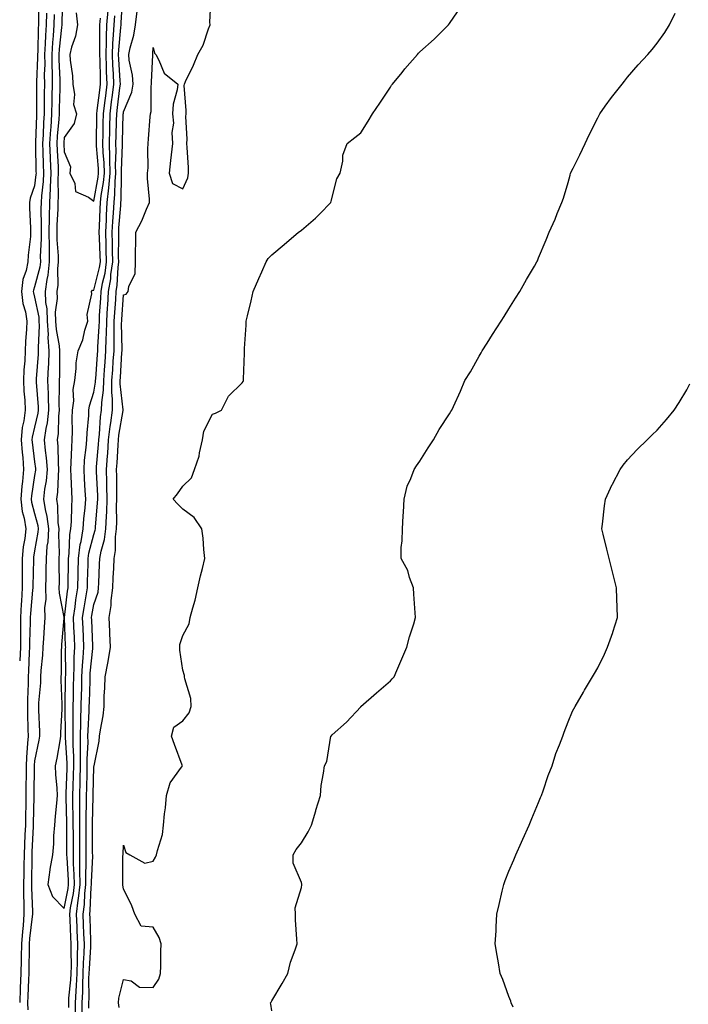
# Model space of a CAD drawing. Units: inches. Extents: x 979043 to 981683, y 7268858 to 7271498.
# Drawn here: x 979043 to 979269, y 7270201 to 7270534 of the extents above; entities that cross this region are included whole.
import ezdxf

# ---------------------------------------------------------------- set-up
doc = ezdxf.new("R2010")
doc.units = ezdxf.units.IN
doc.header["$MEASUREMENT"] = 0
doc.layers.add('Contour_97907268', color=7, linetype='Continuous', true_color=0x274131)

msp = doc.modelspace()

# ---------------------------------------------------------------- linework, layer by layer
at = {"layer": 'Contour_97907268'}
for points in [[(979049.43, 7270540.54, 3177), (979049.32, 7270533.19, 3177), (979049.3, 7270531.92, 3177), (979049.21, 7270530.76, 3177), (979049.09, 7270522.96, 3177), (979049.03, 7270521.92, 3177), (979049.04, 7270520.93, 3177), (979048.72, 7270512.59, 3177), (979048.72, 7270511.92, 3177), (979048.71, 7270511.26, 3177), (979048.7, 7270502.57, 3177), (979048.69, 7270501.92, 3177), (979048.66, 7270501.31, 3177), (979048.35, 7270492.22, 3177), (979048.33, 7270491.92, 3177), (979048.34, 7270491.63, 3177), (979048.5, 7270482.37, 3177), (979048.52, 7270481.92, 3177), (979048.5, 7270481.47, 3177), (979048.05, 7270477.59, 3177), (979046.54, 7270473.43, 3177), (979046.33, 7270471.92, 3177), (979046.35, 7270470.22, 3177), (979046.67, 7270463.3, 3177), (979046.68, 7270461.92, 3177), (979046.6, 7270460.47, 3177), (979045.81, 7270454.16, 3177), (979045.72, 7270451.92, 3177), (979045.2, 7270449.07, 3177), (979044.03, 7270445.94, 3177), (979043.57, 7270441.92, 3177), (979044.06, 7270437.93, 3177), (979044.91, 7270435.06, 3177), (979045.43, 7270431.92, 3177), (979045.34, 7270429.21, 3177), (979044.94, 7270425.03, 3177), (979044.84, 7270421.92, 3177), (979044.69, 7270418.56, 3177), (979044.4, 7270415.57, 3177), (979044.26, 7270411.92, 3177), (979044.41, 7270408.28, 3177), (979044.68, 7270405.29, 3177), (979044.83, 7270401.92, 3177), (979044.39, 7270398.26, 3177), (979043.87, 7270396.1, 3177), (979043.48, 7270391.92, 3177), (979043.79, 7270387.66, 3177), (979044.01, 7270385.96, 3177), (979044.34, 7270381.92, 3177), (979043.99, 7270377.86, 3177), (979043.73, 7270376.24, 3177), (979043.41, 7270371.92, 3177), (979043.89, 7270367.76, 3177), (979044.5, 7270365.47, 3177), (979045.03, 7270361.92, 3177), (979044.71, 7270358.58, 3177), (979044.18, 7270355.79, 3177), (979043.89, 7270351.92, 3177), (979043.88, 7270347.75, 3177), (979043.84, 7270346.13, 3177), (979043.84, 7270341.92, 3177), (979043.62, 7270337.49, 3177), (979043.53, 7270336.44, 3177), (979043.32, 7270331.92, 3177), (979043.28, 7270327.15, 3177), (979043.26, 7270326.71, 3177), (979043.23, 7270321.92, 3177), (979043, 7270317.36, 3177)], [(979057.41, 7270541.28, 3180), (979057.23, 7270532.74, 3180), (979057.21, 7270531.92, 3180), (979057.15, 7270531.02, 3180), (979056.28, 7270523.69, 3180), (979056.17, 7270521.92, 3180), (979056.18, 7270520.05, 3180), (979056.53, 7270513.44, 3180), (979056.54, 7270511.92, 3180), (979056.51, 7270510.38, 3180), (979056.3, 7270503.67, 3180), (979056.27, 7270501.92, 3180), (979056.16, 7270500.03, 3180), (979055.64, 7270494.33, 3180), (979055.49, 7270491.92, 3180), (979055.59, 7270489.46, 3180), (979055.93, 7270484.04, 3180), (979056.02, 7270481.92, 3180), (979055.92, 7270479.79, 3180), (979056.03, 7270473.94, 3180), (979055.92, 7270471.92, 3180), (979055.87, 7270469.74, 3180), (979055.54, 7270464.43, 3180), (979055.48, 7270461.92, 3180), (979055.52, 7270459.39, 3180), (979055.96, 7270454.01, 3180), (979056, 7270451.92, 3180), (979055.76, 7270449.63, 3180), (979055.88, 7270444.09, 3180), (979055.58, 7270441.92, 3180), (979055.68, 7270439.55, 3180), (979055.01, 7270434.96, 3180), (979055.1, 7270431.92, 3180), (979055.27, 7270429.14, 3180), (979056.3, 7270423.67, 3180), (979056.44, 7270421.92, 3180), (979056.38, 7270420.25, 3180), (979056.39, 7270413.58, 3180), (979056.32, 7270411.92, 3180), (979056.37, 7270410.24, 3180), (979056.22, 7270403.75, 3180), (979056.27, 7270401.92, 3180), (979056.05, 7270399.92, 3180), (979055.95, 7270394.02, 3180), (979055.67, 7270391.92, 3180), (979055.85, 7270389.72, 3180), (979055.98, 7270383.99, 3180), (979056.14, 7270381.92, 3180), (979055.93, 7270379.8, 3180), (979055.73, 7270374.24, 3180), (979055.46, 7270371.92, 3180), (979055.81, 7270369.68, 3180), (979055.91, 7270364.06, 3180), (979056.17, 7270361.92, 3180), (979056.06, 7270359.93, 3180), (979056.32, 7270353.65, 3180), (979056.19, 7270351.92, 3180), (979056.17, 7270350.05, 3180), (979056.27, 7270343.7, 3180), (979056.26, 7270341.92, 3180), (979056.3, 7270340.17, 3180), (979057.9, 7270332.07, 3180), (979057.9, 7270331.92, 3180), (979057.89, 7270331.76, 3180), (979057.15, 7270322.82, 3180), (979057.08, 7270321.92, 3180), (979057.03, 7270320.9, 3180), (979056.99, 7270312.98, 3180), (979056.93, 7270311.92, 3180), (979056.9, 7270310.77, 3180), (979057.24, 7270302.73, 3180), (979057.22, 7270301.92, 3180), (979057.22, 7270301.09, 3180), (979056.81, 7270293.16, 3180), (979056.81, 7270291.92, 3180), (979056.53, 7270290.4, 3180), (979055.5, 7270284.47, 3180), (979055.01, 7270281.92, 3180), (979055.09, 7270278.96, 3180), (979055.58, 7270274.39, 3180), (979055.65, 7270271.92, 3180), (979055.44, 7270269.31, 3180), (979054.98, 7270264.99, 3180), (979054.76, 7270261.92, 3180), (979054.44, 7270258.31, 3180), (979054.41, 7270255.56, 3180), (979054.03, 7270251.92, 3180), (979053.17, 7270247.04, 3180), (979053.12, 7270246.85, 3180), (979052.45, 7270241.92, 3180), (979054.02, 7270237.89, 3180), (979058.05, 7270233.74, 3180), (979059.38, 7270240.59, 3180), (979059.51, 7270241.92, 3180), (979059.51, 7270243.38, 3180), (979058.97, 7270251, 3180), (979058.96, 7270251.92, 3180), (979058.96, 7270252.83, 3180), (979058.93, 7270261.04, 3180), (979058.93, 7270262.8, 3180), (979058.68, 7270271.29, 3180), (979058.68, 7270271.92, 3180), (979058.7, 7270272.57, 3180), (979058.97, 7270281, 3180), (979058.99, 7270281.92, 3180), (979058.99, 7270282.86, 3180), (979058.49, 7270291.48, 3180), (979058.49, 7270291.92, 3180), (979058.5, 7270292.37, 3180), (979058.33, 7270301.64, 3180), (979058.33, 7270301.92, 3180), (979058.34, 7270302.21, 3180), (979058.49, 7270311.48, 3180), (979058.5, 7270311.92, 3180), (979058.52, 7270312.39, 3180), (979058.5, 7270321.47, 3180), (979058.52, 7270321.92, 3180), (979058.5, 7270322.37, 3180), (979058.12, 7270331.85, 3180), (979058.12, 7270331.92, 3180), (979058.13, 7270332, 3180), (979059.16, 7270340.81, 3180), (979059.34, 7270341.92, 3180), (979059.37, 7270343.24, 3180), (979059.45, 7270350.52, 3180), (979059.48, 7270351.92, 3180), (979059.71, 7270353.58, 3180), (979059.96, 7270360.01, 3180), (979060.3, 7270361.92, 3180), (979060.45, 7270364.32, 3180), (979060.55, 7270369.42, 3180), (979060.72, 7270371.92, 3180), (979060.58, 7270374.45, 3180), (979060.37, 7270379.6, 3180), (979060.25, 7270381.92, 3180), (979060.4, 7270384.27, 3180), (979060.54, 7270389.43, 3180), (979060.74, 7270391.92, 3180), (979060.83, 7270394.7, 3180), (979060.73, 7270399.24, 3180), (979060.83, 7270401.92, 3180), (979061.22, 7270405.09, 3180), (979061.08, 7270408.89, 3180), (979061.62, 7270411.92, 3180), (979062.09, 7270415.96, 3180), (979062.1, 7270417.87, 3180), (979062.71, 7270421.92, 3180), (979064.33, 7270425.64, 3180), (979064.99, 7270428.86, 3180), (979065.96, 7270431.92, 3180), (979065.77, 7270434.2, 3180), (979067.31, 7270441.18, 3180), (979067.19, 7270441.92, 3180), (979067.59, 7270442.38, 3180), (979068.05, 7270442.44, 3180), (979069.98, 7270449.99, 3180), (979070.25, 7270451.92, 3180), (979070.2, 7270454.07, 3180), (979069.89, 7270460.08, 3180), (979069.85, 7270461.92, 3180), (979069.95, 7270463.82, 3180), (979070.13, 7270469.84, 3180), (979070.25, 7270471.92, 3180), (979070.5, 7270474.37, 3180), (979071.28, 7270478.69, 3180), (979071.57, 7270481.92, 3180), (979071.48, 7270485.35, 3180), (979071.17, 7270488.8, 3180), (979071.09, 7270491.92, 3180), (979071.15, 7270495.02, 3180), (979071.18, 7270498.79, 3180), (979071.25, 7270501.92, 3180), (979071.72, 7270505.59, 3180), (979072.02, 7270507.95, 3180), (979072.52, 7270511.92, 3180), (979072.34, 7270516.21, 3180), (979072.31, 7270517.66, 3180), (979072.13, 7270521.92, 3180), (979072.29, 7270526.16, 3180), (979072.27, 7270527.7, 3180), (979072.44, 7270531.92, 3180), (979072.84, 7270536.71, 3180)], [(979061.85, 7270198.12, 3178), (979061.8, 7270201.92, 3178), (979062.01, 7270205.88, 3178), (979062.2, 7270207.77, 3178), (979062.41, 7270211.92, 3178), (979062.5, 7270216.37, 3178), (979062.48, 7270217.49, 3178), (979062.6, 7270221.92, 3178), (979062.42, 7270226.29, 3178), (979062.35, 7270227.62, 3178), (979062.17, 7270231.92, 3178), (979062.76, 7270236.63, 3178), (979062.84, 7270237.13, 3178), (979063.36, 7270241.92, 3178), (979063.31, 7270246.66, 3178), (979063.34, 7270247.21, 3178), (979063.28, 7270251.92, 3178), (979063.26, 7270256.71, 3178), (979063.26, 7270257.13, 3178), (979063.25, 7270261.92, 3178), (979063.24, 7270266.73, 3178), (979063.26, 7270267.13, 3178), (979063.25, 7270271.92, 3178), (979063.38, 7270276.59, 3178), (979063.39, 7270277.26, 3178), (979063.52, 7270281.92, 3178), (979063.5, 7270286.47, 3178), (979063.55, 7270287.42, 3178), (979063.52, 7270291.92, 3178), (979063.61, 7270296.36, 3178), (979063.67, 7270297.55, 3178), (979063.77, 7270301.92, 3178), (979063.87, 7270306.1, 3178), (979063.92, 7270307.79, 3178), (979064.02, 7270311.92, 3178), (979064.19, 7270315.78, 3178), (979064.45, 7270318.32, 3178), (979064.62, 7270321.92, 3178), (979064.49, 7270325.48, 3178), (979064.37, 7270328.24, 3178), (979064.22, 7270331.92, 3178), (979064.71, 7270335.26, 3178), (979065.44, 7270339.31, 3178), (979065.85, 7270341.92, 3178), (979065.89, 7270344.08, 3178), (979066.08, 7270349.95, 3178), (979066.12, 7270351.92, 3178), (979066.35, 7270353.62, 3178), (979068.05, 7270360.01, 3178), (979068.49, 7270361.48, 3178), (979068.54, 7270361.92, 3178), (979068.56, 7270362.43, 3178), (979069.29, 7270370.68, 3178), (979069.34, 7270371.92, 3178), (979069.31, 7270373.18, 3178), (979068.91, 7270381.06, 3178), (979068.89, 7270381.92, 3178), (979068.96, 7270382.83, 3178), (979069.6, 7270390.37, 3178), (979069.71, 7270391.92, 3178), (979069.92, 7270393.8, 3178), (979070.31, 7270399.66, 3178), (979070.6, 7270401.92, 3178), (979070.66, 7270404.53, 3178), (979071.32, 7270408.65, 3178), (979071.38, 7270411.92, 3178), (979071.63, 7270415.5, 3178), (979071.84, 7270418.13, 3178), (979072.1, 7270421.92, 3178), (979072.19, 7270426.06, 3178), (979072.29, 7270427.68, 3178), (979072.38, 7270431.92, 3178), (979072.67, 7270436.54, 3178), (979072.71, 7270437.26, 3178), (979073.01, 7270441.92, 3178), (979073.73, 7270446.24, 3178), (979073.79, 7270447.66, 3178), (979074.37, 7270451.92, 3178), (979074.29, 7270455.68, 3178), (979074.31, 7270458.18, 3178), (979074.22, 7270461.92, 3178), (979074.42, 7270465.55, 3178), (979074.65, 7270468.52, 3178), (979074.85, 7270471.92, 3178), (979075.15, 7270474.82, 3178), (979075.19, 7270479.06, 3178), (979075.44, 7270481.92, 3178), (979075.37, 7270484.6, 3178), (979075.55, 7270489.42, 3178), (979075.47, 7270491.92, 3178), (979075.53, 7270494.44, 3178), (979075.68, 7270499.55, 3178), (979075.73, 7270501.92, 3178), (979075.99, 7270503.98, 3178), (979076.82, 7270510.69, 3178), (979076.98, 7270511.92, 3178), (979076.93, 7270513.04, 3178), (979076.45, 7270520.32, 3178), (979076.38, 7270521.92, 3178), (979076.44, 7270523.53, 3178), (979077.14, 7270531.01, 3178), (979077.18, 7270531.92, 3178), (979077.25, 7270532.72, 3178), (979077.83, 7270541.7, 3178)], [(979066.33, 7270200.2, 3176), (979066.31, 7270201.92, 3176), (979066.4, 7270203.57, 3176), (979066.38, 7270210.25, 3176), (979066.47, 7270211.92, 3176), (979066.5, 7270213.47, 3176), (979067.03, 7270220.9, 3176), (979067.05, 7270221.92, 3176), (979067.01, 7270222.96, 3176), (979066.72, 7270230.59, 3176), (979066.67, 7270231.92, 3176), (979066.82, 7270233.15, 3176), (979067.1, 7270240.97, 3176), (979067.2, 7270241.92, 3176), (979067.19, 7270242.78, 3176), (979067.62, 7270251.49, 3176), (979067.62, 7270251.92, 3176), (979067.61, 7270252.36, 3176), (979067.55, 7270261.42, 3176), (979067.55, 7270262.42, 3176), (979067.81, 7270271.68, 3176), (979067.81, 7270271.92, 3176), (979067.82, 7270272.15, 3176), (979068.05, 7270281.71, 3176), (979068.07, 7270281.9, 3176), (979068.08, 7270281.92, 3176), (979068.08, 7270281.95, 3176), (979069.78, 7270290.19, 3176), (979069.96, 7270291.92, 3176), (979070.22, 7270294.09, 3176), (979071.16, 7270298.81, 3176), (979071.46, 7270301.92, 3176), (979071.55, 7270305.42, 3176), (979071.77, 7270308.2, 3176), (979071.85, 7270311.92, 3176), (979072.7, 7270316.57, 3176), (979072.83, 7270317.14, 3176), (979073.61, 7270321.92, 3176), (979073.38, 7270326.59, 3176), (979073.38, 7270327.25, 3176), (979073.15, 7270331.92, 3176), (979073.91, 7270336.06, 3176), (979073.88, 7270337.75, 3176), (979074.43, 7270341.92, 3176), (979074.58, 7270345.39, 3176), (979074.75, 7270348.62, 3176), (979074.92, 7270351.92, 3176), (979075.35, 7270354.62, 3176), (979075.3, 7270359.17, 3176), (979075.63, 7270361.92, 3176), (979075.73, 7270364.24, 3176), (979075.69, 7270369.56, 3176), (979075.77, 7270371.92, 3176), (979075.73, 7270374.24, 3176), (979075.76, 7270379.63, 3176), (979075.7, 7270381.92, 3176), (979075.85, 7270384.12, 3176), (979076.17, 7270390.05, 3176), (979076.3, 7270391.92, 3176), (979076.48, 7270393.49, 3176), (979077.94, 7270401.81, 3176), (979077.96, 7270401.92, 3176), (979077.96, 7270402.01, 3176), (979076.9, 7270410.77, 3176), (979076.92, 7270411.92, 3176), (979076.99, 7270412.98, 3176), (979077.51, 7270421.38, 3176), (979077.55, 7270421.92, 3176), (979077.56, 7270422.41, 3176), (979077.4, 7270431.27, 3176), (979077.41, 7270431.92, 3176), (979077.44, 7270432.53, 3176), (979078.05, 7270440.86, 3176), (979078.96, 7270441.01, 3176), (979079.64, 7270441.92, 3176), (979079.77, 7270443.64, 3176), (979081.99, 7270447.98, 3176), (979082.09, 7270451.92, 3176), (979082.09, 7270455.96, 3176), (979082.22, 7270457.75, 3176), (979082.21, 7270461.92, 3176), (979084.2, 7270465.77, 3176), (979085.83, 7270469.7, 3176), (979086.84, 7270471.92, 3176), (979086.82, 7270473.15, 3176), (979086.17, 7270480.04, 3176), (979086.14, 7270481.92, 3176), (979086.31, 7270483.66, 3176), (979086.19, 7270490.06, 3176), (979086.34, 7270491.92, 3176), (979086.5, 7270493.47, 3176), (979087.01, 7270500.88, 3176), (979087.1, 7270501.92, 3176), (979087.31, 7270502.66, 3176), (979087.37, 7270511.24, 3176), (979087.49, 7270511.92, 3176), (979087.44, 7270512.53, 3176), (979087.89, 7270521.76, 3176), (979087.87, 7270521.92, 3176), (979087.9, 7270522.07, 3176), (979088.05, 7270524.26, 3176), (979088.51, 7270522.38, 3176), (979088.91, 7270521.92, 3176), (979089.99, 7270519.98, 3176), (979091.69, 7270515.56, 3176), (979096.32, 7270511.92, 3176), (979096.1, 7270509.97, 3176), (979094.8, 7270505.17, 3176), (979094.52, 7270501.92, 3176), (979094.89, 7270498.76, 3176), (979094.36, 7270495.61, 3176), (979094.59, 7270491.92, 3176), (979094.15, 7270488.02, 3176), (979093.85, 7270486.12, 3176), (979093.41, 7270481.92, 3176), (979094.51, 7270478.38, 3176), (979098.05, 7270476.58, 3176), (979099.71, 7270480.26, 3176), (979099.95, 7270481.92, 3176), (979099.9, 7270483.77, 3176), (979099.46, 7270490.51, 3176), (979099.41, 7270491.92, 3176), (979099.49, 7270493.36, 3176), (979099.04, 7270500.93, 3176), (979099.11, 7270501.92, 3176), (979099.18, 7270503.05, 3176), (979098.51, 7270511.46, 3176), (979098.55, 7270511.92, 3176), (979098.96, 7270512.83, 3176), (979101.69, 7270518.28, 3176), (979103.06, 7270521.92, 3176), (979104.88, 7270525.09, 3176), (979106.66, 7270530.53, 3176), (979107.25, 7270531.92, 3176), (979107.19, 7270532.78, 3176), (979107.58, 7270541.45, 3176)], [(979076.53, 7270200.4, 3175), (979076.33, 7270201.92, 3175), (979076.47, 7270203.5, 3175), (979078.05, 7270209.88, 3175), (979080.6, 7270209.37, 3175), (979083.38, 7270207.25, 3175), (979088.05, 7270207.09, 3175), (979089.96, 7270210.01, 3175), (979090.48, 7270211.92, 3175), (979090.58, 7270214.45, 3175), (979090.63, 7270219.34, 3175), (979090.75, 7270221.92, 3175), (979090.1, 7270223.97, 3175), (979088.05, 7270227.46, 3175), (979083.97, 7270227.84, 3175), (979081.8, 7270231.92, 3175), (979080.87, 7270234.74, 3175), (979078.05, 7270240.42, 3175), (979077.78, 7270241.65, 3175), (979077.8, 7270241.92, 3175), (979077.84, 7270242.13, 3175), (979077.84, 7270251.71, 3175), (979077.87, 7270251.92, 3175), (979077.88, 7270252.09, 3175), (979078.05, 7270255.16, 3175), (979078.85, 7270252.72, 3175), (979080.14, 7270251.92, 3175), (979085.22, 7270249.09, 3175), (979088.05, 7270249.71, 3175), (979088.87, 7270251.1, 3175), (979089.2, 7270251.92, 3175), (979089.45, 7270253.32, 3175), (979091.16, 7270258.81, 3175), (979091.53, 7270261.92, 3175), (979091.84, 7270265.71, 3175), (979092.2, 7270267.77, 3175), (979092.48, 7270271.92, 3175), (979093.74, 7270276.23, 3175), (979097.64, 7270281.51, 3175), (979097.88, 7270281.92, 3175), (979097.79, 7270282.18, 3175), (979095.24, 7270289.11, 3175), (979094.22, 7270291.92, 3175), (979095.01, 7270294.96, 3175), (979098.05, 7270297.08, 3175), (979100.18, 7270299.79, 3175), (979100.8, 7270301.92, 3175), (979100.73, 7270304.6, 3175), (979098.67, 7270311.3, 3175), (979098.64, 7270311.92, 3175), (979098.57, 7270312.44, 3175), (979098.05, 7270314.19, 3175), (979097.04, 7270320.91, 3175), (979097.02, 7270321.92, 3175), (979097.06, 7270322.91, 3175), (979098.05, 7270325.84, 3175), (979100.12, 7270329.85, 3175), (979100.53, 7270331.92, 3175), (979101.36, 7270335.23, 3175), (979102.18, 7270337.79, 3175), (979103.05, 7270341.92, 3175), (979104, 7270345.97, 3175), (979104.65, 7270348.52, 3175), (979105.47, 7270351.92, 3175), (979105.08, 7270354.89, 3175), (979104.91, 7270358.78, 3175), (979104.41, 7270361.92, 3175), (979101.87, 7270365.74, 3175), (979098.05, 7270368.53, 3175), (979096.37, 7270370.24, 3175), (979094.74, 7270371.92, 3175), (979096.25, 7270373.72, 3175), (979098.05, 7270376.24, 3175), (979100.91, 7270379.06, 3175), (979102, 7270381.92, 3175), (979103.53, 7270386.44, 3175), (979103.64, 7270387.51, 3175), (979104.67, 7270391.92, 3175), (979105.09, 7270394.88, 3175), (979108.05, 7270400.58, 3175), (979109.03, 7270400.94, 3175), (979111.06, 7270401.92, 3175), (979113.39, 7270406.58, 3175), (979118.05, 7270411.18, 3175), (979118.34, 7270411.63, 3175), (979118.51, 7270411.92, 3175), (979118.5, 7270412.37, 3175), (979118.81, 7270421.16, 3175), (979118.79, 7270421.92, 3175), (979118.82, 7270422.69, 3175), (979119.41, 7270430.56, 3175), (979119.45, 7270431.92, 3175), (979119.83, 7270433.7, 3175), (979121.12, 7270438.85, 3175), (979121.73, 7270441.92, 3175), (979123.67, 7270446.3, 3175), (979124.66, 7270448.53, 3175), (979126.17, 7270451.92, 3175), (979126.88, 7270453.09, 3175), (979128.05, 7270454.33, 3175), (979132.19, 7270457.78, 3175), (979137.11, 7270461.92, 3175), (979137.67, 7270462.3, 3175), (979138.05, 7270462.63, 3175), (979142.81, 7270466.68, 3175), (979143.07, 7270466.9, 3175), (979144.3, 7270468.17, 3175), (979147.93, 7270471.92, 3175), (979147.96, 7270472.01, 3175), (979148.05, 7270472.38, 3175), (979150.01, 7270479.96, 3175), (979151.17, 7270481.92, 3175), (979152.01, 7270485.88, 3175), (979152.06, 7270487.91, 3175), (979153.43, 7270491.92, 3175), (979156.07, 7270493.9, 3175), (979158.05, 7270495.5, 3175), (979160.6, 7270499.37, 3175), (979162.01, 7270501.92, 3175), (979164.5, 7270505.47, 3175), (979168.05, 7270510.84, 3175), (979168.47, 7270511.5, 3175), (979168.76, 7270511.92, 3175), (979172.01, 7270515.88, 3175), (979172.94, 7270517.03, 3175), (979177.18, 7270521.92, 3175), (979177.6, 7270522.37, 3175), (979178.05, 7270522.83, 3175), (979182.84, 7270527.13, 3175), (979187.72, 7270531.92, 3175), (979188.05, 7270532.34, 3175), (979191.93, 7270538.04, 3175)], [(979052.01, 7270535.88, 3178), (979051.94, 7270531.92, 3178), (979051.68, 7270528.29, 3178), (979051.63, 7270525.5, 3178), (979051.41, 7270521.92, 3178), (979051.43, 7270518.54, 3178), (979051.3, 7270515.17, 3178), (979051.33, 7270511.92, 3178), (979051.27, 7270508.7, 3178), (979051.27, 7270505.14, 3178), (979051.22, 7270501.92, 3178), (979051.03, 7270498.94, 3178), (979050.89, 7270494.76, 3178), (979050.72, 7270491.92, 3178), (979050.82, 7270489.15, 3178), (979050.9, 7270484.77, 3178), (979051.02, 7270481.92, 3178), (979050.89, 7270479.08, 3178), (979050.33, 7270474.2, 3178), (979050.21, 7270471.92, 3178), (979050.16, 7270469.81, 3178), (979050.26, 7270464.13, 3178), (979050.21, 7270461.92, 3178), (979050.25, 7270459.72, 3178), (979049.94, 7270453.81, 3178), (979049.97, 7270451.92, 3178), (979049.8, 7270450.17, 3178), (979048.05, 7270443.52, 3178), (979047.61, 7270442.36, 3178), (979047.56, 7270441.92, 3178), (979047.62, 7270441.49, 3178), (979048.05, 7270440.03, 3178), (979049.47, 7270433.34, 3178), (979049.51, 7270431.92, 3178), (979049.6, 7270430.37, 3178), (979049.18, 7270423.05, 3178), (979049.27, 7270421.92, 3178), (979049.22, 7270420.75, 3178), (979048.57, 7270412.44, 3178), (979048.55, 7270411.92, 3178), (979048.56, 7270411.41, 3178), (979049.19, 7270403.06, 3178), (979049.22, 7270401.92, 3178), (979049.1, 7270400.87, 3178), (979048.05, 7270396.22, 3178), (979047.22, 7270392.75, 3178), (979047.14, 7270391.92, 3178), (979047.2, 7270391.07, 3178), (979048.05, 7270384.48, 3178), (979048.36, 7270382.23, 3178), (979048.38, 7270381.92, 3178), (979048.35, 7270381.62, 3178), (979048.05, 7270379.87, 3178), (979046.98, 7270372.99, 3178), (979046.9, 7270371.92, 3178), (979047.01, 7270370.88, 3178), (979048.05, 7270367, 3178), (979049.1, 7270362.97, 3178), (979049.24, 7270361.92, 3178), (979049.17, 7270360.8, 3178), (979048.05, 7270354.42, 3178), (979047.66, 7270352.31, 3178), (979047.62, 7270351.92, 3178), (979047.62, 7270351.49, 3178), (979047.4, 7270342.57, 3178), (979047.4, 7270341.92, 3178), (979047.36, 7270341.23, 3178), (979046.63, 7270333.34, 3178), (979046.57, 7270331.92, 3178), (979046.56, 7270330.43, 3178), (979046.34, 7270323.63, 3178), (979046.33, 7270321.92, 3178), (979046.24, 7270320.11, 3178), (979045.95, 7270314.02, 3178), (979045.84, 7270311.92, 3178), (979045.84, 7270309.71, 3178), (979045.64, 7270304.33, 3178), (979045.64, 7270301.92, 3178), (979045.67, 7270299.54, 3178), (979045.78, 7270294.19, 3178), (979045.81, 7270291.92, 3178), (979045.68, 7270289.55, 3178), (979045.29, 7270284.68, 3178), (979045.14, 7270281.92, 3178), (979045.14, 7270279.01, 3178), (979045.06, 7270274.91, 3178), (979045.06, 7270271.92, 3178), (979045.02, 7270268.89, 3178), (979044.97, 7270265, 3178), (979044.93, 7270261.92, 3178), (979044.79, 7270258.66, 3178), (979044.61, 7270255.36, 3178), (979044.46, 7270251.92, 3178), (979044.39, 7270248.26, 3178), (979044.37, 7270245.6, 3178), (979044.3, 7270241.92, 3178), (979044.33, 7270238.2, 3178), (979044.42, 7270235.55, 3178), (979044.45, 7270231.92, 3178), (979044.16, 7270228.03, 3178), (979043.92, 7270226.05, 3178), (979043.66, 7270221.92, 3178), (979043.54, 7270217.41, 3178), (979043.54, 7270216.43, 3178), (979043.41, 7270211.92, 3178), (979043.21, 7270207.08, 3178), (979043.2, 7270206.77, 3178), (979043, 7270202.12, 3178)], [(979054.63, 7270535.34, 3179), (979054.57, 7270531.92, 3179), (979054.31, 7270528.18, 3179), (979054.05, 7270525.92, 3179), (979053.79, 7270521.92, 3179), (979053.82, 7270517.69, 3179), (979053.9, 7270516.07, 3179), (979053.93, 7270511.92, 3179), (979053.86, 7270507.73, 3179), (979053.81, 7270506.16, 3179), (979053.74, 7270501.92, 3179), (979053.45, 7270497.32, 3179), (979053.38, 7270496.59, 3179), (979053.1, 7270491.92, 3179), (979053.29, 7270487.16, 3179), (979053.32, 7270486.65, 3179), (979053.52, 7270481.92, 3179), (979053.3, 7270477.17, 3179), (979053.31, 7270476.66, 3179), (979053.06, 7270471.92, 3179), (979052.95, 7270467.02, 3179), (979052.95, 7270466.82, 3179), (979052.84, 7270461.92, 3179), (979052.92, 7270457.05, 3179), (979052.9, 7270456.77, 3179), (979052.99, 7270451.92, 3179), (979052.52, 7270447.45, 3179), (979052.14, 7270446.01, 3179), (979051.57, 7270441.92, 3179), (979051.72, 7270438.25, 3179), (979052.18, 7270436.05, 3179), (979052.3, 7270431.92, 3179), (979052.57, 7270427.4, 3179), (979052.51, 7270426.38, 3179), (979052.85, 7270421.92, 3179), (979052.68, 7270417.29, 3179), (979052.62, 7270416.49, 3179), (979052.43, 7270411.92, 3179), (979052.56, 7270407.41, 3179), (979052.63, 7270406.5, 3179), (979052.75, 7270401.92, 3179), (979052.28, 7270397.69, 3179), (979051.83, 7270395.7, 3179), (979051.31, 7270391.92, 3179), (979051.61, 7270388.36, 3179), (979051.97, 7270385.84, 3179), (979052.26, 7270381.92, 3179), (979051.89, 7270378.08, 3179), (979051.4, 7270375.27, 3179), (979051.02, 7270371.92, 3179), (979051.59, 7270368.38, 3179), (979052.19, 7270366.06, 3179), (979052.71, 7270361.92, 3179), (979052.44, 7270357.53, 3179), (979052.18, 7270356.05, 3179), (979051.88, 7270351.92, 3179), (979051.85, 7270348.12, 3179), (979051.77, 7270345.64, 3179), (979051.74, 7270341.92, 3179), (979051.82, 7270338.15, 3179), (979051.41, 7270335.28, 3179), (979051.52, 7270331.92, 3179), (979051.28, 7270328.69, 3179), (979051.05, 7270324.92, 3179), (979050.83, 7270321.92, 3179), (979050.7, 7270319.27, 3179), (979050.17, 7270314.04, 3179), (979050.04, 7270311.92, 3179), (979049.99, 7270309.98, 3179), (979049.33, 7270303.2, 3179), (979049.3, 7270301.92, 3179), (979049.3, 7270300.67, 3179), (979049.69, 7270293.56, 3179), (979049.69, 7270291.92, 3179), (979049.44, 7270290.53, 3179), (979048.05, 7270283.6, 3179), (979047.92, 7270282.05, 3179), (979047.92, 7270281.92, 3179), (979047.92, 7270281.79, 3179), (979047.74, 7270272.23, 3179), (979047.74, 7270271.61, 3179), (979047.6, 7270262.37, 3179), (979047.6, 7270261.92, 3179), (979047.58, 7270261.45, 3179), (979047.11, 7270252.86, 3179), (979047.07, 7270251.92, 3179), (979047.05, 7270250.92, 3179), (979047, 7270242.97, 3179), (979046.98, 7270241.92, 3179), (979046.99, 7270240.86, 3179), (979047.27, 7270232.7, 3179), (979047.28, 7270231.92, 3179), (979047.21, 7270231.08, 3179), (979046.31, 7270223.66, 3179), (979046.2, 7270221.92, 3179), (979046.16, 7270220.03, 3179), (979046.14, 7270213.83, 3179), (979046.09, 7270211.92, 3179), (979046, 7270209.87, 3179), (979045.77, 7270204.2, 3179), (979045.68, 7270201.92, 3179), (979045.7, 7270199.57, 3179)], [(979062.04, 7270535.91, 3181), (979062.48, 7270531.92, 3181), (979061.83, 7270528.14, 3181), (979060.5, 7270524.37, 3181), (979059.92, 7270521.92, 3181), (979060.02, 7270519.95, 3181), (979060.85, 7270514.72, 3181), (979060.97, 7270511.92, 3181), (979061.53, 7270508.44, 3181), (979061.15, 7270505.02, 3181), (979062.13, 7270501.92, 3181), (979061.39, 7270498.58, 3181), (979058.05, 7270493.92, 3181), (979057.88, 7270492.09, 3181), (979057.87, 7270491.92, 3181), (979057.88, 7270491.75, 3181), (979058.05, 7270489.1, 3181), (979060.11, 7270483.98, 3181), (979059.93, 7270481.92, 3181), (979061.55, 7270478.42, 3181), (979061.84, 7270475.71, 3181), (979066.25, 7270473.72, 3181), (979068.05, 7270472.45, 3181), (979069.5, 7270480.47, 3181), (979069.62, 7270481.92, 3181), (979069.59, 7270483.46, 3181), (979068.92, 7270491.05, 3181), (979068.89, 7270491.92, 3181), (979068.91, 7270492.78, 3181), (979069, 7270500.97, 3181), (979069.02, 7270501.92, 3181), (979069.15, 7270503.02, 3181), (979070.05, 7270509.92, 3181), (979070.31, 7270511.92, 3181), (979070.21, 7270514.08, 3181), (979070.1, 7270519.87, 3181), (979070.01, 7270521.92, 3181), (979070.09, 7270523.96, 3181), (979069.99, 7270529.98, 3181), (979070.08, 7270531.92, 3181), (979070.26, 7270534.13, 3181)], [(979059.56, 7270200.41, 3179), (979059.53, 7270201.92, 3179), (979059.62, 7270203.49, 3179), (979060.27, 7270209.7, 3179), (979060.37, 7270211.92, 3179), (979060.43, 7270214.3, 3179), (979060.31, 7270219.66, 3179), (979060.36, 7270221.92, 3179), (979060.28, 7270224.15, 3179), (979060, 7270229.97, 3179), (979059.92, 7270231.92, 3179), (979060.19, 7270234.06, 3179), (979061.12, 7270238.85, 3179), (979061.44, 7270241.92, 3179), (979061.41, 7270245.28, 3179), (979061.16, 7270248.81, 3179), (979061.13, 7270251.92, 3179), (979061.11, 7270254.98, 3179), (979061.1, 7270258.87, 3179), (979061.09, 7270261.92, 3179), (979061.09, 7270264.96, 3179), (979060.97, 7270269, 3179), (979060.97, 7270271.92, 3179), (979061.05, 7270274.92, 3179), (979061.17, 7270278.8, 3179), (979061.25, 7270281.92, 3179), (979061.24, 7270285.11, 3179), (979061.02, 7270288.95, 3179), (979061, 7270291.92, 3179), (979061.07, 7270294.94, 3179), (979060.99, 7270298.98, 3179), (979061.06, 7270301.92, 3179), (979061.13, 7270305, 3179), (979061.18, 7270308.79, 3179), (979061.25, 7270311.92, 3179), (979061.41, 7270315.28, 3179), (979061.4, 7270318.57, 3179), (979061.58, 7270321.92, 3179), (979061.44, 7270325.31, 3179), (979061.3, 7270328.67, 3179), (979061.17, 7270331.92, 3179), (979061.7, 7270335.57, 3179), (979061.99, 7270337.98, 3179), (979062.59, 7270341.92, 3179), (979062.69, 7270346.56, 3179), (979062.7, 7270347.27, 3179), (979062.8, 7270351.92, 3179), (979063.43, 7270356.54, 3179), (979063.71, 7270357.58, 3179), (979064.47, 7270361.92, 3179), (979064.67, 7270365.3, 3179), (979065.09, 7270368.96, 3179), (979065.3, 7270371.92, 3179), (979065.14, 7270374.83, 3179), (979064.87, 7270378.74, 3179), (979064.7, 7270381.92, 3179), (979064.92, 7270385.05, 3179), (979065.42, 7270389.29, 3179), (979065.62, 7270391.92, 3179), (979065.71, 7270394.26, 3179), (979066.28, 7270400.15, 3179), (979066.35, 7270401.92, 3179), (979066.54, 7270403.43, 3179), (979068.05, 7270407.96, 3179), (979068.6, 7270411.37, 3179), (979068.61, 7270411.92, 3179), (979068.65, 7270412.52, 3179), (979069.29, 7270420.68, 3179), (979069.37, 7270421.92, 3179), (979069.4, 7270423.27, 3179), (979069.83, 7270430.14, 3179), (979069.87, 7270431.92, 3179), (979069.98, 7270433.85, 3179), (979070.32, 7270439.65, 3179), (979070.46, 7270441.92, 3179), (979070.94, 7270444.81, 3179), (979071.8, 7270448.17, 3179), (979072.31, 7270451.92, 3179), (979072.22, 7270456.09, 3179), (979072.13, 7270457.84, 3179), (979072.03, 7270461.92, 3179), (979072.26, 7270466.13, 3179), (979072.31, 7270467.66, 3179), (979072.54, 7270471.92, 3179), (979073.07, 7270476.9, 3179), (979073.07, 7270476.94, 3179), (979073.5, 7270481.92, 3179), (979073.39, 7270486.58, 3179), (979073.41, 7270487.28, 3179), (979073.28, 7270491.92, 3179), (979073.37, 7270496.6, 3179), (979073.39, 7270497.26, 3179), (979073.49, 7270501.92, 3179), (979074.01, 7270505.96, 3179), (979074.27, 7270508.14, 3179), (979074.75, 7270511.92, 3179), (979074.6, 7270515.37, 3179), (979074.41, 7270518.28, 3179), (979074.26, 7270521.92, 3179), (979074.4, 7270525.57, 3179), (979074.67, 7270528.54, 3179), (979074.82, 7270531.92, 3179), (979075.06, 7270534.91, 3179)], [(979064.1, 7270197.97, 3177), (979064.06, 7270201.92, 3177), (979064.25, 7270205.72, 3177), (979064.25, 7270208.12, 3177), (979064.44, 7270211.92, 3177), (979064.51, 7270215.46, 3177), (979064.74, 7270218.61, 3177), (979064.83, 7270221.92, 3177), (979064.69, 7270225.28, 3177), (979064.56, 7270228.43, 3177), (979064.42, 7270231.92, 3177), (979064.82, 7270235.15, 3177), (979064.95, 7270238.82, 3177), (979065.28, 7270241.92, 3177), (979065.26, 7270244.71, 3177), (979065.48, 7270249.35, 3177), (979065.45, 7270251.92, 3177), (979065.44, 7270254.53, 3177), (979065.41, 7270259.28, 3177), (979065.39, 7270261.92, 3177), (979065.39, 7270264.58, 3177), (979065.53, 7270269.4, 3177), (979065.53, 7270271.92, 3177), (979065.6, 7270274.37, 3177), (979065.73, 7270279.6, 3177), (979065.78, 7270281.92, 3177), (979065.77, 7270284.2, 3177), (979066.05, 7270289.92, 3177), (979066.04, 7270291.92, 3177), (979066.08, 7270293.89, 3177), (979066.46, 7270300.33, 3177), (979066.49, 7270301.92, 3177), (979066.53, 7270303.44, 3177), (979066.74, 7270310.61, 3177), (979066.77, 7270311.92, 3177), (979066.83, 7270313.14, 3177), (979067.66, 7270321.53, 3177), (979067.68, 7270321.92, 3177), (979067.66, 7270322.31, 3177), (979067.31, 7270331.18, 3177), (979067.28, 7270331.92, 3177), (979067.38, 7270332.59, 3177), (979068.05, 7270336.3, 3177), (979069.43, 7270340.54, 3177), (979069.61, 7270341.92, 3177), (979069.69, 7270343.56, 3177), (979069.97, 7270350, 3177), (979070.07, 7270351.92, 3177), (979070.47, 7270354.34, 3177), (979071.64, 7270358.33, 3177), (979072.08, 7270361.92, 3177), (979072.26, 7270366.13, 3177), (979072.39, 7270367.58, 3177), (979072.55, 7270371.92, 3177), (979072.45, 7270376.32, 3177), (979072.4, 7270377.57, 3177), (979072.29, 7270381.92, 3177), (979072.62, 7270386.49, 3177), (979072.69, 7270387.28, 3177), (979073, 7270391.92, 3177), (979073.52, 7270396.45, 3177), (979073.72, 7270397.59, 3177), (979074.28, 7270401.92, 3177), (979074.36, 7270405.61, 3177), (979074.08, 7270407.95, 3177), (979074.14, 7270411.92, 3177), (979074.41, 7270415.56, 3177), (979074.58, 7270418.45, 3177), (979074.83, 7270421.92, 3177), (979074.9, 7270425.07, 3177), (979074.83, 7270428.7, 3177), (979074.9, 7270431.92, 3177), (979075.08, 7270434.89, 3177), (979075.4, 7270439.27, 3177), (979075.57, 7270441.92, 3177), (979075.92, 7270444.05, 3177), (979076.17, 7270450.05, 3177), (979076.43, 7270451.92, 3177), (979076.39, 7270453.58, 3177), (979076.45, 7270460.32, 3177), (979076.41, 7270461.92, 3177), (979076.5, 7270463.47, 3177), (979077.09, 7270470.96, 3177), (979077.14, 7270471.92, 3177), (979077.23, 7270472.74, 3177), (979077.32, 7270481.19, 3177), (979077.38, 7270481.92, 3177), (979077.37, 7270482.6, 3177), (979077.68, 7270491.55, 3177), (979077.67, 7270491.92, 3177), (979077.68, 7270492.29, 3177), (979077.96, 7270501.83, 3177), (979077.96, 7270501.92, 3177), (979077.97, 7270502, 3177), (979078.05, 7270502.59, 3177), (979080.78, 7270509.19, 3177), (979081.26, 7270511.92, 3177), (979081.04, 7270514.91, 3177), (979079.95, 7270520.02, 3177), (979079.78, 7270521.92, 3177), (979080.23, 7270524.1, 3177), (979081.53, 7270528.44, 3177), (979082.1, 7270531.92, 3177), (979082.61, 7270536.48, 3177)], [(979128.05, 7270199.27, 3174), (979127.68, 7270201.55, 3174), (979127.65, 7270201.92, 3174), (979127.81, 7270202.16, 3174), (979128.05, 7270202.61, 3174), (979131.52, 7270208.45, 3174), (979133.42, 7270211.92, 3174), (979134.31, 7270215.66, 3174), (979135.94, 7270219.81, 3174), (979136.57, 7270221.92, 3174), (979136.52, 7270223.45, 3174), (979136.08, 7270229.95, 3174), (979136.01, 7270231.92, 3174), (979135.95, 7270234.02, 3174), (979138.05, 7270240.93, 3174), (979138.22, 7270241.75, 3174), (979138.22, 7270241.92, 3174), (979138.18, 7270242.05, 3174), (979138.05, 7270242.52, 3174), (979135.21, 7270249.08, 3174), (979135.23, 7270251.92, 3174), (979136.23, 7270253.74, 3174), (979138.05, 7270255.91, 3174), (979140.33, 7270259.64, 3174), (979141.4, 7270261.92, 3174), (979142.88, 7270266.75, 3174), (979142.96, 7270267.01, 3174), (979144.46, 7270271.92, 3174), (979144.69, 7270275.28, 3174), (979145.54, 7270279.41, 3174), (979145.78, 7270281.92, 3174), (979146.6, 7270283.37, 3174), (979148.02, 7270291.89, 3174), (979148.03, 7270291.92, 3174), (979148.03, 7270291.94, 3174), (979148.05, 7270291.96, 3174), (979148.47, 7270292.34, 3174), (979153.27, 7270296.7, 3174), (979158.05, 7270301.88, 3174), (979158.09, 7270301.92, 3174), (979163.42, 7270306.55, 3174), (979168.05, 7270310.62, 3174), (979168.7, 7270311.27, 3174), (979169.29, 7270311.92, 3174), (979170.25, 7270314.12, 3174), (979171.96, 7270318.01, 3174), (979173.64, 7270321.92, 3174), (979174.53, 7270325.44, 3174), (979175.93, 7270329.8, 3174), (979176.54, 7270331.92, 3174), (979176.47, 7270333.5, 3174), (979175.94, 7270339.81, 3174), (979175.85, 7270341.92, 3174), (979174.53, 7270345.44, 3174), (979173.92, 7270347.79, 3174), (979171.66, 7270351.92, 3174), (979171.75, 7270355.62, 3174), (979172.09, 7270357.88, 3174), (979172.16, 7270361.92, 3174), (979172.42, 7270366.3, 3174), (979172.47, 7270367.5, 3174), (979172.74, 7270371.92, 3174), (979173.71, 7270376.26, 3174), (979174.97, 7270378.84, 3174), (979176.05, 7270381.92, 3174), (979176.89, 7270383.08, 3174), (979178.05, 7270384.73, 3174), (979180.82, 7270389.15, 3174), (979182.62, 7270391.92, 3174), (979184.56, 7270395.41, 3174), (979188.05, 7270400.62, 3174), (979188.51, 7270401.46, 3174), (979188.74, 7270401.92, 3174), (979189.3, 7270403.17, 3174), (979191.67, 7270408.3, 3174), (979193.19, 7270411.92, 3174), (979195.1, 7270414.87, 3174), (979198.05, 7270420.12, 3174), (979198.67, 7270421.3, 3174), (979199.02, 7270421.92, 3174), (979200.67, 7270424.54, 3174), (979202.49, 7270427.48, 3174), (979205.48, 7270431.92, 3174), (979206.45, 7270433.52, 3174), (979208.05, 7270436.06, 3174), (979210.31, 7270439.66, 3174), (979211.72, 7270441.92, 3174), (979213.93, 7270446.04, 3174), (979216.66, 7270450.53, 3174), (979217.48, 7270451.92, 3174), (979217.64, 7270452.33, 3174), (979218.05, 7270453.26, 3174), (979220.59, 7270459.38, 3174), (979221.61, 7270461.92, 3174), (979223.6, 7270466.37, 3174), (979224.37, 7270468.24, 3174), (979225.95, 7270471.92, 3174), (979226.51, 7270473.46, 3174), (979228.05, 7270478.67, 3174), (979228.73, 7270481.24, 3174), (979228.88, 7270481.92, 3174), (979229.7, 7270483.57, 3174), (979231.96, 7270488.01, 3174), (979233.76, 7270491.92, 3174), (979235.17, 7270494.8, 3174), (979238.05, 7270500.57, 3174), (979238.5, 7270501.47, 3174), (979238.76, 7270501.92, 3174), (979240.55, 7270504.42, 3174), (979242.61, 7270507.36, 3174), (979246.27, 7270511.92, 3174), (979247.01, 7270512.96, 3174), (979248.05, 7270514.25, 3174), (979251.61, 7270518.36, 3174), (979254.96, 7270521.92, 3174), (979256.36, 7270523.61, 3174), (979258.05, 7270525.71, 3174), (979260.6, 7270529.37, 3174), (979262.22, 7270531.92, 3174), (979264.14, 7270535.83, 3174)], [(979209.45, 7270200.52, 3173), (979208.84, 7270201.92, 3173), (979208.65, 7270202.52, 3173), (979208.05, 7270204.09, 3173), (979205.95, 7270209.82, 3173), (979205.11, 7270211.92, 3173), (979204.52, 7270215.45, 3173), (979204.1, 7270217.97, 3173), (979203.44, 7270221.92, 3173), (979203.72, 7270226.25, 3173), (979203.77, 7270227.64, 3173), (979204.02, 7270231.92, 3173), (979204.79, 7270235.18, 3173), (979205.77, 7270239.64, 3173), (979206.3, 7270241.92, 3173), (979206.78, 7270243.19, 3173), (979208.05, 7270246.38, 3173), (979209.71, 7270250.26, 3173), (979210.33, 7270251.92, 3173), (979212.29, 7270256.16, 3173), (979212.78, 7270257.19, 3173), (979214.88, 7270261.92, 3173), (979215.79, 7270264.18, 3173), (979218.05, 7270269.61, 3173), (979218.75, 7270271.22, 3173), (979219.06, 7270271.92, 3173), (979219.62, 7270273.49, 3173), (979221.32, 7270278.65, 3173), (979222.62, 7270281.92, 3173), (979223.9, 7270286.07, 3173), (979225.14, 7270289.01, 3173), (979226.21, 7270291.92, 3173), (979226.67, 7270293.3, 3173), (979228.05, 7270296.81, 3173), (979229.55, 7270300.42, 3173), (979230.36, 7270301.92, 3173), (979233.18, 7270306.79, 3173), (979233.54, 7270307.41, 3173), (979236.21, 7270311.92, 3173), (979236.95, 7270313.02, 3173), (979238.05, 7270314.93, 3173), (979240.34, 7270319.63, 3173), (979241.35, 7270321.92, 3173), (979243.09, 7270326.88, 3173), (979243.13, 7270327, 3173), (979244.65, 7270331.92, 3173), (979244.57, 7270335.4, 3173), (979244.42, 7270338.29, 3173), (979244.35, 7270341.92, 3173), (979243.07, 7270346.9, 3173), (979243.06, 7270346.93, 3173), (979241.82, 7270351.92, 3173), (979241.1, 7270354.97, 3173), (979239.88, 7270360.09, 3173), (979239.45, 7270361.92, 3173), (979239.62, 7270363.49, 3173), (979240.34, 7270369.63, 3173), (979240.58, 7270371.92, 3173), (979242.93, 7270376.8, 3173), (979243.01, 7270376.96, 3173), (979245.54, 7270381.92, 3173), (979246.59, 7270383.38, 3173), (979248.05, 7270385.11, 3173), (979251.36, 7270388.61, 3173), (979254.69, 7270391.92, 3173), (979256.38, 7270393.59, 3173), (979258.05, 7270395.19, 3173), (979261.19, 7270398.78, 3173), (979263.75, 7270401.92, 3173), (979265.47, 7270404.5, 3173), (979268.05, 7270408.77, 3173), (979269.13, 7270410.84, 3173)]]:
    msp.add_polyline3d(points, dxfattribs=at)

doc.saveas('drawing.dxf')
